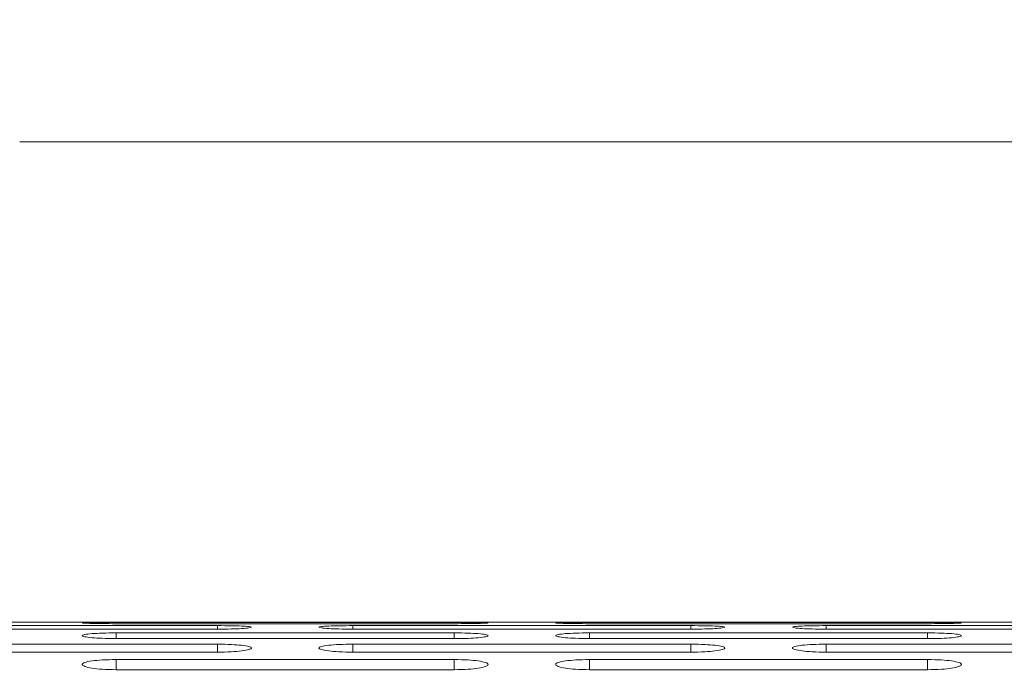
# Model space of a CAD drawing. Units: millimetres. Extents: x 4.6 to 15.5, y 7.8 to 12.3.
# Drawn here: x 7 to 7, y 10.5 to 10.5 of the extents above; entities that cross this region are included whole.
import ezdxf

# ---------------------------------------------------------------- set-up
doc = ezdxf.new("R2010")
doc.units = ezdxf.units.MM
doc.styles.add('SLDTEXTSTYLE1', font='TXT', dxfattribs={"width": 0.75})
doc.dimstyles.new('SLDDIMSTYLE2', dxfattribs={"dimtxt": 0.15875, "dimasz": 0.08, "dimexe": 0, "dimexo": 0.0625, "dimgap": 0.039688, "dimtad": 2, "dimdec": 0, "dimlfac": 100, "dimrnd": 1e-09, "dimzin": 12, "dimdsep": 46, "dimtxsty": 'SLDTEXTSTYLE1', "dimblk1": 'DOT', "dimblk2": 'DOT', "dimsah": 1, "dimcen": 0.09, "dimadec": 0, "dimazin": 3, "dimtfac": 1, "dimtdec": 0, "dimtofl": 0, "dimtmove": 0, "dimatfit": 3, "dimldrblk": 'DOT', "dimfxl": 0, "dimfrac": 2, "dimtolj": 1, "dimtzin": 12, "dimarcsym": 0})

# ---------------------------------------------------------------- blocks, each defined once
blk = doc.blocks.new('_DOT')
at = {"color": 0, "linetype": 'ByBlock', "lineweight": -2}
blk.add_line((-0.5, 0), (-1, 0), dxfattribs=at)
at = {"color": 0, "linetype": 'ByBlock', "const_width": 0.5}
blk.add_lwpolyline([(-0.25, 0, 1), (0.25, 0, 1)], format="xyb", close=True, dxfattribs=at)
blk = doc.blocks.new('_D_4')
at = {"color": 7, "linetype": 'Continuous', "lineweight": 0}
blk.add_line((4.795921, 9.854864), (4.795921, 10.539785), dxfattribs=at)
at = {"color": 7, "linetype": 'Continuous', "lineweight": 0, "xscale": 0.08, "yscale": 0.08}
for p, rotation in [((4.795921, 10.539785, -0.436994), 90.00000000000058), ((4.795921, 9.854864, -0.436994), 270.0000000000006)]:
    blk.add_blockref('_DOT', p, dxfattribs=dict(at, rotation=rotation))
at = {"color": 7, "linetype": 'Continuous', "lineweight": 0, "insert": (4.591282, 10.080026), "char_height": 0.15875, "attachment_point": 1, "rotation": 90, "style": 'SLDTEXTSTYLE1'}
blk.add_mtext('68', dxfattribs=at)

msp = doc.modelspace()

# ---------------------------------------------------------------- linework, layer by layer
at = {"color": 7, "linetype": 'Continuous', "lineweight": 15}
for p, q in [((7.281677, 10.504825), (6.973634, 10.504825)), ((7.280063, 10.469325), (6.483883, 10.469325)), ((6.988263, 10.469076), (6.963263, 10.469076)), ((7.005763, 10.469312), (6.980763, 10.469312)), ((6.980763, 10.469218), (7.005763, 10.469218)), ((6.988263, 10.469076), (6.988263, 10.468815)), ((7.023263, 10.469076), (6.998263, 10.469076)), ((6.998263, 10.469076), (6.998263, 10.468815)), ((7.040763, 10.469312), (7.015763, 10.469312)), ((7.015763, 10.469218), (7.040763, 10.469218)), ((7.023263, 10.469076), (7.023263, 10.468815)), ((7.058263, 10.469076), (7.033263, 10.469076)), ((7.033263, 10.469076), (7.033263, 10.468815)), ((6.963263, 10.468815), (6.988263, 10.468815)), ((7.005763, 10.46854), (6.980763, 10.46854)), ((6.980763, 10.46854), (6.980763, 10.468113)), ((6.998263, 10.468815), (7.023263, 10.468815)), ((7.005763, 10.46854), (7.005763, 10.468113)), ((7.040763, 10.46854), (7.015763, 10.46854)), ((7.015763, 10.46854), (7.015763, 10.468113)), ((7.033263, 10.468815), (7.058263, 10.468815)), ((7.040763, 10.46854), (7.040763, 10.468113)), ((6.988263, 10.467705), (6.963263, 10.467705)), ((6.980763, 10.468113), (7.005763, 10.468113)), ((6.988263, 10.467705), (6.988263, 10.467112)), ((7.023263, 10.467705), (6.998263, 10.467705)), ((6.998263, 10.467705), (6.998263, 10.467112)), ((7.015763, 10.468113), (7.040763, 10.468113)), ((7.023263, 10.467705), (7.023263, 10.467112)), ((7.058263, 10.467705), (7.033263, 10.467705)), ((7.033263, 10.467705), (7.033263, 10.467112)), ((6.963263, 10.467112), (6.988263, 10.467112)), ((6.998263, 10.467112), (7.023263, 10.467112)), ((7.033263, 10.467112), (7.058263, 10.467112)), ((7.005763, 10.466572), (6.980763, 10.466572)), ((6.980763, 10.466572), (6.980763, 10.465814)), ((7.005763, 10.466572), (7.005763, 10.465814)), ((7.040763, 10.466572), (7.015763, 10.466572)), ((7.015763, 10.466572), (7.015763, 10.465814)), ((7.040763, 10.466572), (7.040763, 10.465814)), ((6.980763, 10.465814), (7.005763, 10.465814)), ((7.015763, 10.465814), (7.040763, 10.465814))]:
    msp.add_line(p, q, dxfattribs=at)
for points, knots in [([(6.980763, 10.469312), (6.980415, 10.469312), (6.979769, 10.469311), (6.978933, 10.469305), (6.978383, 10.469294), (6.978203, 10.469277), (6.978384, 10.469257), (6.978926, 10.469237), (6.979767, 10.469223), (6.98041, 10.46922), (6.980763, 10.469218)], [0, 0, 0, 0, 0.1339266, 0.2486758, 0.3746791, 0.5000195, 0.6252965, 0.7514285, 0.8638688, 1, 1, 1, 1]), ([(6.988263, 10.468815), (6.988611, 10.468819), (6.989257, 10.468825), (6.990093, 10.468858), (6.990643, 10.468905), (6.990823, 10.468958), (6.990642, 10.469007), (6.9901, 10.469045), (6.98926, 10.469069), (6.988616, 10.469074), (6.988263, 10.469076)], [0, 0, 0, 0, 0.133927, 0.248676, 0.374679, 0.500019, 0.625296, 0.751429, 0.863869, 1, 1, 1, 1]), ([(6.998263, 10.469076), (6.997915, 10.469074), (6.997269, 10.469069), (6.996433, 10.469045), (6.995883, 10.469007), (6.995703, 10.468958), (6.995884, 10.468905), (6.996426, 10.468858), (6.997267, 10.468825), (6.99791, 10.468819), (6.998263, 10.468815)], [0, 0, 0, 0, 0.133927, 0.248676, 0.374679, 0.500019, 0.625296, 0.751429, 0.863869, 1, 1, 1, 1]), ([(7.005763, 10.469218), (7.006111, 10.46922), (7.006757, 10.469222), (7.007593, 10.469237), (7.008143, 10.469257), (7.008323, 10.469277), (7.008142, 10.469294), (7.0076, 10.469305), (7.00676, 10.469311), (7.006116, 10.469312), (7.005763, 10.469312)], [0, 0, 0, 0, 0.133927, 0.248676, 0.374679, 0.500019, 0.625296, 0.751429, 0.863869, 1, 1, 1, 1]), ([(7.015763, 10.469312), (7.015415, 10.469312), (7.014769, 10.469311), (7.013933, 10.469305), (7.013383, 10.469294), (7.013203, 10.469277), (7.013384, 10.469257), (7.013926, 10.469237), (7.014767, 10.469223), (7.01541, 10.46922), (7.015763, 10.469218)], [0, 0, 0, 0, 0.133927, 0.248676, 0.374679, 0.500019, 0.625296, 0.751429, 0.863869, 1, 1, 1, 1]), ([(7.023263, 10.468815), (7.023611, 10.468819), (7.024257, 10.468825), (7.025093, 10.468858), (7.025643, 10.468905), (7.025823, 10.468958), (7.025642, 10.469007), (7.0251, 10.469045), (7.02426, 10.469069), (7.023616, 10.469074), (7.023263, 10.469076)], [0, 0, 0, 0, 0.133927, 0.248676, 0.374679, 0.500019, 0.625296, 0.751429, 0.863869, 1, 1, 1, 1]), ([(7.033263, 10.469076), (7.032915, 10.469074), (7.032269, 10.469069), (7.031433, 10.469045), (7.030883, 10.469007), (7.030703, 10.468958), (7.030884, 10.468905), (7.031426, 10.468858), (7.032267, 10.468825), (7.03291, 10.468819), (7.033263, 10.468815)], [0, 0, 0, 0, 0.133927, 0.248676, 0.374679, 0.500019, 0.625296, 0.751429, 0.863869, 1, 1, 1, 1]), ([(7.040763, 10.469218), (7.041111, 10.46922), (7.041757, 10.469222), (7.042593, 10.469237), (7.043143, 10.469257), (7.043323, 10.469277), (7.043142, 10.469294), (7.0426, 10.469305), (7.04176, 10.469311), (7.041116, 10.469312), (7.040763, 10.469312)], [0, 0, 0, 0, 0.133927, 0.248676, 0.374679, 0.500019, 0.625296, 0.751429, 0.863869, 1, 1, 1, 1]), ([(6.980763, 10.46854), (6.980415, 10.468536), (6.979769, 10.468528), (6.978933, 10.468486), (6.978383, 10.468421), (6.978203, 10.468339), (6.978384, 10.468253), (6.978926, 10.46818), (6.979767, 10.468129), (6.98041, 10.468119), (6.980763, 10.468113)], [0, 0, 0, 0, 0.133927, 0.248676, 0.374679, 0.500019, 0.625296, 0.751429, 0.863869, 1, 1, 1, 1]), ([(7.005763, 10.468113), (7.006111, 10.468118), (7.006757, 10.468128), (7.007593, 10.468179), (7.008143, 10.468253), (7.008323, 10.468339), (7.008142, 10.468421), (7.0076, 10.468485), (7.00676, 10.468528), (7.006116, 10.468536), (7.005763, 10.46854)], [0, 0, 0, 0, 0.133927, 0.248676, 0.374679, 0.500019, 0.625296, 0.751429, 0.863869, 1, 1, 1, 1]), ([(7.015763, 10.46854), (7.015415, 10.468536), (7.014769, 10.468528), (7.013933, 10.468486), (7.013383, 10.468421), (7.013203, 10.468339), (7.013384, 10.468253), (7.013926, 10.46818), (7.014767, 10.468129), (7.01541, 10.468119), (7.015763, 10.468113)], [0, 0, 0, 0, 0.133927, 0.248676, 0.374679, 0.500019, 0.625296, 0.751429, 0.863869, 1, 1, 1, 1]), ([(7.040763, 10.468113), (7.041111, 10.468118), (7.041757, 10.468128), (7.042593, 10.468179), (7.043143, 10.468253), (7.043323, 10.468339), (7.043142, 10.468421), (7.0426, 10.468485), (7.04176, 10.468528), (7.041116, 10.468536), (7.040763, 10.46854)], [0, 0, 0, 0, 0.133927, 0.248676, 0.374679, 0.500019, 0.625296, 0.751429, 0.863869, 1, 1, 1, 1]), ([(6.988263, 10.467112), (6.988611, 10.467119), (6.989257, 10.467132), (6.990093, 10.467202), (6.990643, 10.467302), (6.990823, 10.467421), (6.990642, 10.467536), (6.9901, 10.467627), (6.98926, 10.467687), (6.988616, 10.467699), (6.988263, 10.467705)], [0, 0, 0, 0, 0.133927, 0.248676, 0.374679, 0.500019, 0.625296, 0.751429, 0.863869, 1, 1, 1, 1]), ([(6.998263, 10.467705), (6.997915, 10.467699), (6.997269, 10.467688), (6.996433, 10.467627), (6.995883, 10.467536), (6.995703, 10.467421), (6.995884, 10.467303), (6.996426, 10.467202), (6.997267, 10.467134), (6.99791, 10.46712), (6.998263, 10.467112)], [0, 0, 0, 0, 0.1339266, 0.2486758, 0.3746791, 0.5000195, 0.6252965, 0.7514285, 0.8638688, 1, 1, 1, 1]), ([(7.023263, 10.467112), (7.023611, 10.467119), (7.024257, 10.467132), (7.025093, 10.467202), (7.025643, 10.467302), (7.025823, 10.467421), (7.025642, 10.467536), (7.0251, 10.467627), (7.02426, 10.467687), (7.023616, 10.467699), (7.023263, 10.467705)], [0, 0, 0, 0, 0.133927, 0.248676, 0.374679, 0.500019, 0.625296, 0.751429, 0.863869, 1, 1, 1, 1]), ([(7.033263, 10.467705), (7.032915, 10.467699), (7.032269, 10.467688), (7.031433, 10.467627), (7.030883, 10.467536), (7.030703, 10.467421), (7.030884, 10.467303), (7.031426, 10.467202), (7.032267, 10.467134), (7.03291, 10.46712), (7.033263, 10.467112)], [0, 0, 0, 0, 0.133927, 0.248676, 0.374679, 0.500019, 0.625296, 0.751429, 0.863869, 1, 1, 1, 1]), ([(6.980763, 10.466572), (6.980415, 10.466564), (6.979769, 10.46655), (6.978933, 10.466471), (6.978383, 10.466353), (6.978203, 10.466205), (6.978384, 10.466054), (6.978926, 10.465928), (6.979767, 10.465841), (6.98041, 10.465824), (6.980763, 10.465814)], [0, 0, 0, 0, 0.1339266, 0.2486758, 0.3746791, 0.5000195, 0.6252965, 0.7514285, 0.8638688, 1, 1, 1, 1]), ([(7.005763, 10.465814), (7.006111, 10.465823), (7.006757, 10.465839), (7.007593, 10.465927), (7.008143, 10.466054), (7.008323, 10.466205), (7.008142, 10.466352), (7.0076, 10.46647), (7.00676, 10.466549), (7.006116, 10.466564), (7.005763, 10.466572)], [0, 0, 0, 0, 0.133927, 0.248676, 0.374679, 0.500019, 0.625296, 0.751429, 0.863869, 1, 1, 1, 1]), ([(7.015763, 10.466572), (7.015415, 10.466564), (7.014769, 10.46655), (7.013933, 10.466471), (7.013383, 10.466353), (7.013203, 10.466205), (7.013384, 10.466054), (7.013926, 10.465928), (7.014767, 10.465841), (7.01541, 10.465824), (7.015763, 10.465814)], [0, 0, 0, 0, 0.133927, 0.248676, 0.374679, 0.500019, 0.625296, 0.751429, 0.863869, 1, 1, 1, 1]), ([(7.040763, 10.465814), (7.041111, 10.465823), (7.041757, 10.465839), (7.042593, 10.465927), (7.043143, 10.466054), (7.043323, 10.466205), (7.043142, 10.466352), (7.0426, 10.46647), (7.04176, 10.466549), (7.041116, 10.466564), (7.040763, 10.466572)], [0, 0, 0, 0, 0.133927, 0.248676, 0.374679, 0.500019, 0.625296, 0.751429, 0.863869, 1, 1, 1, 1])]:
    msp.add_open_spline(points, degree=3, knots=knots, dxfattribs=at)

# ---------------------------------------------------------------- dimensions: what is measured, and where the dimension line sits
at = {"color": 7, "linetype": 'Continuous', "lineweight": 0}
dim = msp.add_linear_dim(base=(4.795921, 9.854864), p1=(7.330063, 10.539785), p2=(7.330063, 9.854864), angle=90, dimstyle='SLDDIMSTYLE2', dxfattribs=at)
dim.commit()
dim.dimension.update_dxf_attribs({"geometry": '_D_4', "text_midpoint": (4.795921, 10.197325), "dimtype": 160})

doc.saveas('drawing.dxf')
